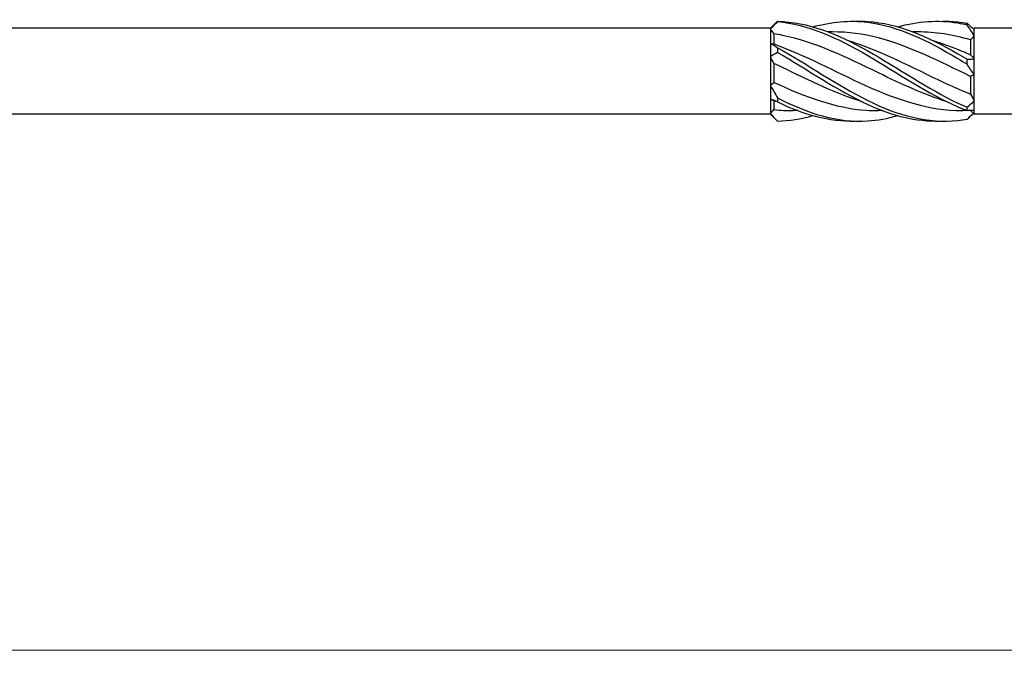
# Model space of a CAD drawing. Units: millimetres. Extents: x 1718 to 2484, y 1249 to 1638.
# Drawn here: x 2035 to 2085, y 1470 to 1503 of the extents above; entities that cross this region are included whole.
import ezdxf

# ---------------------------------------------------------------- set-up
doc = ezdxf.new("R2010")
doc.units = ezdxf.units.MM
doc.layers.add('Dimensions', color=1, linetype='Continuous', lineweight=20)
doc.layers.add('Part', color=7, linetype='Continuous', lineweight=25)
doc.styles.add('EU_style', font='arial.ttf')
doc.dimstyles.new('Dim_2D', dxfattribs={"dimtxt": 4, "dimasz": 5, "dimexe": 1.5, "dimexo": 1, "dimgap": 1, "dimtad": 1, "dimdec": 1, "dimdsep": 46, "dimtxsty": 'EU_style', "dimcen": 2.5, "dimclrd": 256, "dimclre": 256, "dimclrt": 256, "dimadec": 0, "dimazin": 0, "dimtfac": 1, "dimtdec": 1, "dimtmove": 0, "dimatfit": 3, "dimfxl": 0, "dimtolj": 1, "dimtzin": 0, "dimlwd": -1, "dimlwe": -1, "dimarcsym": 0})

# ---------------------------------------------------------------- blocks, each defined once
blk = doc.blocks.new('*D6')
at = {"layer": 'Defpoints', "color": 0}
for p in [(2150.001, 1500), (1850.001, 1494), (2150.001, 1471.014)]:
    blk.add_point(p, dxfattribs=at)
at = {"layer": 'Dimensions'}
for p, q in [((2150.001, 1499), (2150.001, 1469.514)), ((1850.001, 1493), (1850.001, 1469.514)), ((1855.001, 1471.014), (2145.001, 1471.014))]:
    blk.add_line(p, q, dxfattribs=at)
for points in [[(1855.001, 1471.847), (1855.001, 1470.181), (1850.001, 1471.014)], [(2145.001, 1471.847), (2145.001, 1470.181), (2150.001, 1471.014)]]:
    blk.add_solid(points, dxfattribs=at)
at = {"layer": 'Dimensions', "insert": (2000.001, 1474.058), "char_height": 4, "attachment_point": 5, "style": 'EU_style'}
blk.add_mtext('\\A1;300', dxfattribs=at)

msp = doc.modelspace()

# ---------------------------------------------------------------- linework, layer by layer
at = {"layer": 'Part'}
for p, q in [((2073.001, 1502.15), (2073.288, 1502.438)), ((2073.001, 1502.15), (1855.97, 1502.15)), ((2073.001, 1502.15), (2073.001, 1502.113)), ((2073.001, 1502.113), (2073.001, 1501.399)), ((2073.176, 1501.873), (2073.176, 1501.362)), ((2076.112, 1501.975), (2075.888, 1501.975)), ((2080.362, 1501.975), (2080.138, 1501.975)), ((2083.169, 1502.119), (2083.201, 1502.15)), ((2086.001, 1502.15), (2083.201, 1502.15)), ((2083.201, 1502.092), (2083.201, 1502.15)), ((2083.201, 1501.77), (2083.201, 1502.092)), ((2073.001, 1501.399), (2073.001, 1500.714)), ((2083.026, 1501.565), (2083.026, 1500.82)), ((2083.201, 1500.615), (2083.201, 1501.77)), ((2073.001, 1500.714), (2073.001, 1499.286)), ((2073.176, 1500.392), (2073.176, 1499.442)), ((2083.201, 1499.827), (2083.201, 1500.615)), ((2083.026, 1499.739), (2083.026, 1498.854)), ((2083.201, 1498.523), (2083.201, 1499.827)), ((2073.001, 1499.286), (2073.001, 1498.601)), ((2073.001, 1498.601), (2073.001, 1497.887)), ((2073.176, 1498.52), (2073.176, 1498.08)), ((2083.201, 1498.058), (2083.201, 1498.523)), ((2074.363, 1498.025), (2074.139, 1498.025)), ((2078.613, 1498.025), (2078.389, 1498.025)), ((2083.026, 1498.025), (2082.639, 1498.025)), ((2083.026, 1498.031), (2083.026, 1498.025)), ((2083.026, 1498.025), (2083.201, 1497.85)), ((2083.201, 1497.85), (2083.201, 1498.058)), ((2073.001, 1497.85), (1855.97, 1497.85)), ((2073.001, 1497.887), (2073.001, 1497.85)), ((2073.001, 1497.85), (2073.288, 1497.562)), ((2086.001, 1497.85), (2083.201, 1497.85))]:
    msp.add_line(p, q, dxfattribs=at)
for points in [[(2073.354, 1502.48), (2073.234, 1502.358), (2073.114, 1502.235), (2073.001, 1502.113)], [(2073.288, 1502.438), (2073.31, 1502.46), (2073.332, 1502.481), (2073.354, 1502.501)], [(2082.847, 1502.404), (2082.967, 1502.294), (2083.087, 1502.189), (2083.201, 1502.092)], [(2073.176, 1501.873), (2073.119, 1501.957), (2073.061, 1502.037), (2073.001, 1502.113)], [(2083.026, 1501.565), (2082.138, 1501.826), (2081.25, 1501.963), (2080.362, 1501.966)], [(2083.201, 1501.77), (2083.087, 1501.964), (2082.968, 1502.148), (2082.847, 1502.323)], [(2073.001, 1501.399), (2073.114, 1501.339), (2073.233, 1501.263), (2073.354, 1501.17)], [(2073.001, 1501.399), (2073.061, 1501.383), (2073.119, 1501.37), (2073.176, 1501.362)], [(2083.201, 1501.77), (2083.14, 1501.703), (2083.082, 1501.635), (2083.026, 1501.565)], [(2073.354, 1500.944), (2073.234, 1500.881), (2073.114, 1500.804), (2073.001, 1500.714)], [(2073.176, 1500.392), (2073.119, 1500.499), (2073.061, 1500.606), (2073.001, 1500.714)], [(2082.847, 1500.599), (2082.967, 1500.589), (2083.087, 1500.593), (2083.201, 1500.615)], [(2083.026, 1500.82), (2083.082, 1500.755), (2083.141, 1500.687), (2083.201, 1500.615)], [(2083.201, 1499.827), (2083.087, 1499.994), (2082.968, 1500.17), (2082.847, 1500.354)], [(2073.001, 1499.286), (2073.061, 1499.334), (2073.119, 1499.386), (2073.176, 1499.442)], [(2083.201, 1499.827), (2083.14, 1499.803), (2083.082, 1499.773), (2083.026, 1499.739)], [(2073.001, 1499.286), (2073.114, 1499.082), (2073.233, 1498.875), (2073.354, 1498.669)], [(2073.354, 1498.464), (2073.234, 1498.523), (2073.114, 1498.569), (2073.001, 1498.601)], [(2073.176, 1498.52), (2073.119, 1498.542), (2073.061, 1498.569), (2073.001, 1498.601)], [(2073.355, 1498.464), (2073.295, 1498.482), (2073.235, 1498.501), (2073.176, 1498.52)], [(2073.354, 1498.464), (2074.653, 1497.832), (2075.952, 1497.47), (2077.251, 1497.502)], [(2082.847, 1498.195), (2082.967, 1498.295), (2083.087, 1498.404), (2083.201, 1498.523)], [(2083.026, 1498.854), (2083.082, 1498.742), (2083.141, 1498.632), (2083.201, 1498.523)], [(2073.001, 1497.887), (2073.061, 1497.951), (2073.119, 1498.016), (2073.176, 1498.08)], [(2073.176, 1498.08), (2073.497, 1498.044), (2073.818, 1498.028), (2074.139, 1498.03)], [(2083.201, 1498.058), (2083.087, 1498.031), (2082.968, 1498.022), (2082.847, 1498.031)], [(2073.001, 1497.887), (2073.114, 1497.742), (2073.233, 1497.613), (2073.354, 1497.499)], [(2073.354, 1497.499), (2073.944, 1497.512), (2074.535, 1497.612), (2075.126, 1497.78)], [(2082.847, 1497.596), (2082.956, 1497.696), (2083.065, 1497.791), (2083.169, 1497.881)]]:
    msp.add_open_spline(points, degree=3, dxfattribs=at)
for points, knots in [([(2073.354, 1502.501), (2073.352, 1502.498), (2073.351, 1502.494), (2073.351, 1502.487), (2073.352, 1502.483), (2073.354, 1502.48)], [-0.02501393, -0.02501393, -0.02501393, -0.02501393, -0.01269842, -0.01269842, 0, 0, 0, 0]), ([(2073.354, 1502.501), (2074.86, 1502.467), (2076.366, 1501.87), (2077.872, 1501.022), (2079.378, 1500.174), (2080.884, 1499.116), (2082.39, 1498.401), (2082.542, 1498.329), (2082.695, 1498.26), (2082.847, 1498.195)], [0.087009, 0.087009, 0.087009, 0.087009, 1.200228, 1.200228, 1.200228, 2.313447, 2.313447, 2.313447, 2.426265, 2.426265, 2.426265, 2.426265]), ([(2073.354, 1502.48), (2074.86, 1502.353), (2076.366, 1501.67), (2077.872, 1500.789), (2079.378, 1499.907), (2080.884, 1498.869), (2082.39, 1498.217), (2082.542, 1498.151), (2082.695, 1498.089), (2082.847, 1498.031)], [0.087009, 0.087009, 0.087009, 0.087009, 1.200228, 1.200228, 1.200228, 2.313447, 2.313447, 2.313447, 2.426265, 2.426265, 2.426265, 2.426265]), ([(2075.126, 1502.219), (2076.041, 1502.474), (2076.956, 1502.566), (2077.872, 1502.452), (2079.378, 1502.264), (2080.884, 1501.529), (2082.39, 1500.63), (2082.542, 1500.539), (2082.695, 1500.447), (2082.847, 1500.354)], [0.523599, 0.523599, 0.523599, 0.523599, 1.200228, 1.200228, 1.200228, 2.313447, 2.313447, 2.313447, 2.426265, 2.426265, 2.426265, 2.426265]), ([(2077.251, 1502.498), (2077.458, 1502.505), (2077.665, 1502.503), (2077.872, 1502.49), (2079.378, 1502.394), (2080.884, 1501.74), (2082.39, 1500.869), (2082.542, 1500.781), (2082.695, 1500.69), (2082.847, 1500.599)], [1.047198, 1.047198, 1.047198, 1.047198, 1.200228, 1.200228, 1.200228, 2.313447, 2.313447, 2.313447, 2.426265, 2.426265, 2.426265, 2.426265]), ([(2079.376, 1502.22), (2080.38, 1502.498), (2081.385, 1502.578), (2082.39, 1502.413), (2082.542, 1502.388), (2082.695, 1502.358), (2082.847, 1502.323)], [1.5707963, 1.5707963, 1.5707963, 1.5707963, 2.313447, 2.313447, 2.313447, 2.4262648, 2.4262648, 2.4262648, 2.4262648]), ([(2081.501, 1502.496), (2081.797, 1502.507), (2082.093, 1502.498), (2082.39, 1502.467), (2082.542, 1502.452), (2082.695, 1502.431), (2082.847, 1502.404)], [2.0943951, 2.0943951, 2.0943951, 2.0943951, 2.313447, 2.313447, 2.313447, 2.4262648, 2.4262648, 2.4262648, 2.4262648]), ([(2082.847, 1502.323), (2082.85, 1502.336), (2082.851, 1502.35), (2082.851, 1502.377), (2082.849, 1502.391), (2082.847, 1502.404)], [-0.02501393, -0.02501393, -0.02501393, -0.02501393, -0.01269842, -0.01269842, 0, 0, 0, 0]), ([(2081.855, 1498.468), (2080.705, 1498.823), (2079.556, 1499.359), (2078.407, 1499.918), (2076.809, 1500.694), (2075.211, 1501.469), (2073.613, 1501.794), (2073.467, 1501.824), (2073.321, 1501.85), (2073.176, 1501.873)], [-2.181662, -2.181662, -2.181662, -2.181662, -1.332112, -1.332112, -1.332112, -0.150951, -0.150951, -0.150951, -0.04312, -0.04312, -0.04312, -0.04312]), ([(2083.026, 1499.739), (2081.486, 1500.48), (2079.946, 1501.266), (2078.407, 1501.668), (2077.642, 1501.867), (2076.877, 1501.966), (2076.112, 1501.965)], [-2.470154, -2.470154, -2.470154, -2.470154, -1.332112, -1.332112, -1.332112, -0.76676, -0.76676, -0.76676, -0.76676]), ([(2073.176, 1501.362), (2074.715, 1500.818), (2076.255, 1499.969), (2077.794, 1499.273), (2079.392, 1498.55), (2080.99, 1498.035), (2082.588, 1498.025), (2082.605, 1498.025), (2082.622, 1498.025), (2082.639, 1498.025)], [0.04312, 0.04312, 0.04312, 0.04312, 1.181162, 1.181162, 1.181162, 2.362323, 2.362323, 2.362323, 2.374833, 2.374833, 2.374833, 2.374833]), ([(2076.896, 1501.533), (2077.196, 1501.443), (2077.495, 1501.341), (2077.794, 1501.227), (2079.392, 1500.617), (2080.99, 1499.712), (2082.588, 1499.034), (2082.734, 1498.972), (2082.88, 1498.912), (2083.026, 1498.854)], [0.959931, 0.959931, 0.959931, 0.959931, 1.181162, 1.181162, 1.181162, 2.362323, 2.362323, 2.362323, 2.470154, 2.470154, 2.470154, 2.470154]), ([(2081.146, 1501.53), (2081.627, 1501.386), (2082.107, 1501.21), (2082.588, 1501.009), (2082.734, 1500.948), (2082.88, 1500.885), (2083.026, 1500.82)], [2.0071286, 2.0071286, 2.0071286, 2.0071286, 2.3623233, 2.3623233, 2.3623233, 2.4701542, 2.4701542, 2.4701542, 2.4701542]), ([(2073.354, 1501.17), (2073.352, 1501.133), (2073.351, 1501.096), (2073.351, 1501.021), (2073.352, 1500.982), (2073.354, 1500.944)], [-0.02501393, -0.02501393, -0.02501393, -0.02501393, -0.01269842, -0.01269842, 0, 0, 0, 0]), ([(2073.354, 1501.17), (2074.86, 1500.349), (2076.366, 1499.284), (2077.872, 1498.532), (2079.378, 1497.78), (2080.884, 1497.376), (2082.39, 1497.533), (2082.542, 1497.548), (2082.695, 1497.569), (2082.847, 1497.596)], [0.087009, 0.087009, 0.087009, 0.087009, 1.200228, 1.200228, 1.200228, 2.313447, 2.313447, 2.313447, 2.426265, 2.426265, 2.426265, 2.426265]), ([(2073.354, 1500.944), (2074.86, 1500.084), (2076.366, 1499.031), (2077.872, 1498.337), (2079.081, 1497.779), (2080.291, 1497.474), (2081.501, 1497.504)], [0.087009, 0.087009, 0.087009, 0.087009, 1.200228, 1.200228, 1.200228, 2.094395, 2.094395, 2.094395, 2.094395]), ([(2077.605, 1498.465), (2076.274, 1498.876), (2074.944, 1499.537), (2073.613, 1500.182), (2073.467, 1500.253), (2073.321, 1500.323), (2073.176, 1500.392)], [-1.134464, -1.134464, -1.134464, -1.134464, -0.150951, -0.150951, -0.150951, -0.04312, -0.04312, -0.04312, -0.04312]), ([(2082.847, 1500.354), (2082.85, 1500.394), (2082.851, 1500.434), (2082.851, 1500.516), (2082.849, 1500.558), (2082.847, 1500.599)], [-0.02501393, -0.02501393, -0.02501393, -0.02501393, -0.01269842, -0.01269842, 0, 0, 0, 0]), ([(2073.176, 1499.442), (2074.715, 1498.726), (2076.255, 1498.155), (2077.794, 1498.046), (2077.992, 1498.032), (2078.191, 1498.026), (2078.389, 1498.027)], [0.04312, 0.04312, 0.04312, 0.04312, 1.181162, 1.181162, 1.181162, 1.327635, 1.327635, 1.327635, 1.327635]), ([(2073.354, 1498.669), (2073.352, 1498.635), (2073.351, 1498.602), (2073.351, 1498.533), (2073.352, 1498.499), (2073.354, 1498.464)], [-0.02501393, -0.02501393, -0.02501393, -0.02501393, -0.01269842, -0.01269842, 0, 0, 0, 0]), ([(2073.354, 1498.669), (2074.86, 1497.882), (2076.366, 1497.415), (2077.872, 1497.51), (2078.373, 1497.542), (2078.874, 1497.636), (2079.376, 1497.779)], [0.087009, 0.087009, 0.087009, 0.087009, 1.200228, 1.200228, 1.200228, 1.570796, 1.570796, 1.570796, 1.570796]), ([(2082.847, 1498.031), (2082.85, 1498.058), (2082.851, 1498.085), (2082.851, 1498.139), (2082.849, 1498.167), (2082.847, 1498.195)], [-0.02501393, -0.02501393, -0.02501393, -0.02501393, -0.01269842, -0.01269842, 0, 0, 0, 0])]:
    msp.add_open_spline(points, degree=3, knots=knots, dxfattribs=at)

# ---------------------------------------------------------------- dimensions: what is measured, and where the dimension line sits
at = {"layer": 'Dimensions'}
dim = msp.add_linear_dim(base=(2150.001, 1471.014), p1=(1850.001, 1494), p2=(2150.001, 1500), dimstyle='Dim_2D', dxfattribs=at)
dim.commit()
dim.dimension.update_dxf_attribs({"geometry": '*D6', "text_midpoint": (2000.001, 1474.058)})

doc.saveas('drawing.dxf')
